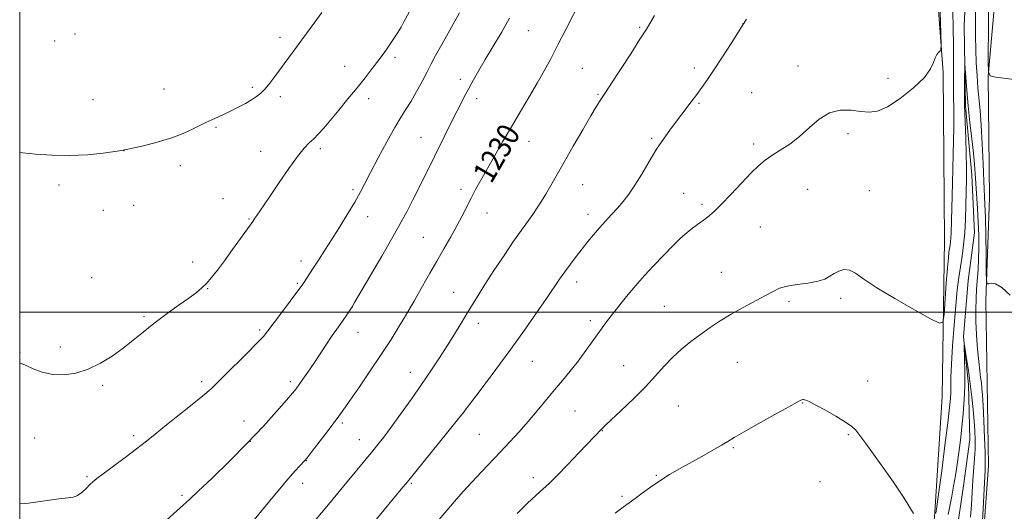
# Model space of a CAD drawing. Extents: x 2167300 to 2170200, y 342300 to 345200.
# Drawn here: x 2167500 to 2167850, y 343429 to 343604 of the extents above; entities that cross this region are included whole.
import ezdxf

# ---------------------------------------------------------------- set-up
doc = ezdxf.new("R2010")
doc.units = 0
doc.header["$MEASUREMENT"] = 0
doc.linetypes.add('rvrstm', pattern=[117.1, 50, -3.9, 0.5, -3.9, 0.5, -3.9, 0.5, -3.9, 50])
for name, color, linetype, lineweight in [('32000', 7, 'Continuous', 0), ('DTM HARD BREAKLINE', 7, 'Continuous', 0), ('DTM SPOT ELEVATION', 2, 'Continuous', 13), ('INDEX CONTOUR', 41, 'Continuous', 13), ('INDEX CONTOUR LABEL', 244, 'Continuous', 0), ('INTERMEDIATE CONTOUR', 44, 'Continuous', 0), ('STREAM - RIVER SINGLE LINE', 142, 'rvrstm', 0)]:
    doc.layers.add(name, color=color, linetype=linetype, lineweight=lineweight)
doc.styles.add('Style-ITALICS', font='ITALICS.shx')

msp = doc.modelspace()

# ---------------------------------------------------------------- linework, layer by layer
at = {"layer": '32000', "flags": 128}
for points in [[(2167500, 342500), (2170000, 342500), (2170000, 345000), (2167500, 345000), (2167500, 342500)], [(2170000, 343500), (2167500, 343500)]]:
    msp.add_lwpolyline(points, dxfattribs=at)
at = {"layer": 'DTM HARD BREAKLINE'}
for points in [[(2167823.47, 343780.23, 1232.04), (2167840.39, 343779.36, 1232.04), (2167843.96, 343772.24, 1230.8), (2167846.2, 343757.99, 1229.09), (2167848.91, 343733.06, 1228.24), (2167848.97, 343676.07, 1227.47), (2167847.26, 343618.63, 1225.24), (2167844.19, 343583.89, 1224), (2167844.69, 343540.7, 1223.24), (2167843.4, 343504.19, 1221.77), (2167843.88, 343474.81, 1221.05), (2167844.36, 343445.42, 1220.58), (2167841.73, 343409.79, 1220.2), (2167842.66, 343378.18, 1219.86), (2167840.02, 343349.24, 1219.77), (2167839.61, 343319.41, 1219.53), (2167839.19, 343297.14, 1219.39), (2167838.78, 343273.54, 1219.2), (2167839.7, 343246.38, 1219.01), (2167837.09, 343198.74, 1216.82)], [(2167821.08, 342813.57, 1204.74), (2167818.82, 342838.95, 1205.74), (2167817.87, 342887.92, 1206.69), (2167815.58, 342944.91, 1208.4), (2167812.83, 343008.58, 1211.07), (2167813.23, 343047.77, 1213.16), (2167815.43, 343065.13, 1213.16), (2167814.04, 343107.43, 1214.59), (2167817.12, 343145.28, 1215.63), (2167817.95, 343193.37, 1216.44), (2167818.8, 343228.55, 1217.49), (2167820.96, 343280.65, 1218.53), (2167822.26, 343306.92, 1218.49), (2167819.97, 343364.35, 1219.29), (2167825.23, 343428.92, 1220.2), (2167827.85, 343469.89, 1221.24), (2167828.68, 343525.55, 1222.91), (2167828.16, 343585.21, 1223.86), (2167824.54, 343634.18, 1224.72), (2167825.82, 343678.27, 1226.43), (2167823.52, 343734.81, 1228.05), (2167822.61, 343757.96, 1229.95), (2167821.41, 343770.09, 1232.33)]]:
    msp.add_polyline3d(points, dxfattribs=at)
at = {"layer": 'DTM SPOT ELEVATION'}
for p in [(2167757.12, 343602.61, 1226.01), (2167680.8, 343600.05, 1231.06), (2167720.35, 343601.25, 1228.18), (2167512.45, 343596.33, 1239.53), (2167519.67, 343598.86, 1239.67), (2167592.55, 343597.63, 1238.46), (2167633.35, 343590.53, 1235.64), (2167615.45, 343587.33, 1236.78), (2167699.94, 343586.6, 1228.96), (2167739.76, 343586.78, 1226.41), (2167776.57, 343587.49, 1224.57), (2167656.62, 343582.75, 1232.47), (2167808.66, 343583.04, 1224.59), (2167551.3, 343579.28, 1238.99), (2167582.68, 343579.87, 1238.29), (2167526.07, 343575.51, 1238.9), (2167592.62, 343576.57, 1237.6), (2167624.03, 343575.89, 1235.47), (2167662.39, 343575.9, 1231.51), (2167705.5, 343577.35, 1228.14), (2167760.16, 343578.06, 1225), (2167741.4, 343574.21, 1225.84), (2167569.76, 343565.64, 1237.81), (2167642.62, 343562.08, 1232.84), (2167681.05, 343560.67, 1229.21), (2167724.63, 343561.83, 1226.22), (2167794.42, 343563.41, 1223.62), (2167537.07, 343557.4, 1237.99), (2167585.61, 343557.16, 1236.7), (2167606.83, 343558.16, 1235.67), (2167760.89, 343559.78, 1224.37), (2167557.06, 343552.09, 1237.47), (2167514, 343545.15, 1237.58), (2167618.47, 343543.53, 1234.3), (2167656.9, 343543.62, 1230.43), (2167700.09, 343545.31, 1227.18), (2167780.11, 343543.65, 1223.03), (2167801.93, 343543.18, 1222.72), (2167572.26, 343540.37, 1236.57), (2167735.97, 343542.19, 1224.84), (2167529.78, 343536.24, 1237.38), (2167540.54, 343537.95, 1237.24), (2167742.46, 343538.28, 1224.31), (2167581.49, 343533.09, 1236.11), (2167623.71, 343534, 1233.34), (2167666.09, 343535.29, 1229.26), (2167702, 343534.75, 1226.53), (2167763.19, 343530.33, 1223.08), (2167643.42, 343526.66, 1230.91), (2167561.5, 343517.84, 1236.44), (2167600, 343518.18, 1234.53), (2167525.63, 343512.23, 1236.87), (2167749.41, 343514.14, 1222.81), (2167566.77, 343508.41, 1235.94), (2167598.65, 343510.28, 1234.19), (2167697.91, 343510.71, 1225.47), (2167654.29, 343507.1, 1228.83), (2167791.77, 343504.91, 1221.69), (2167618.24, 343501.9, 1231.99), (2167729.16, 343502.05, 1222.9), (2167773.36, 343503.74, 1221.69), (2167544.18, 343498.39, 1236.22), (2167663.05, 343496.09, 1227.46), (2167702.76, 343496.99, 1224.41), (2167585.29, 343493.7, 1234.26), (2167620.25, 343492.81, 1231.29), (2167514.46, 343487.59, 1236.49), (2167500.1, 343485.8, 1236.14), (2167682.22, 343482.56, 1225.16), (2167714.69, 343481.02, 1222.79), (2167755.11, 343482.25, 1221.08), (2167638.8, 343478.67, 1228.66), (2167529.52, 343473.99, 1235.74), (2167564.62, 343475.36, 1234.38), (2167596.18, 343475.3, 1232.35), (2167801.33, 343475.51, 1220.55), (2167734.1, 343466.74, 1221.11), (2167778.25, 343467.73, 1219.94), (2167657.57, 343464.03, 1225.99), (2167697.35, 343464.94, 1223.03), (2167579.75, 343461.35, 1232.64), (2167614.72, 343460.59, 1229.73), (2167540.45, 343456.15, 1234.35), (2167663.41, 343456.58, 1225.01), (2167707.11, 343457.91, 1221.94), (2167794.56, 343456.55, 1219.88), (2167505.29, 343455.3, 1235.05), (2167582.02, 343454.15, 1232), (2167620.71, 343454.74, 1228.76), (2167753.63, 343451.92, 1219.85), (2167601.91, 343447.21, 1229.95), (2167726.27, 343442.08, 1220.11), (2167523.93, 343441.59, 1234.19), (2167600.54, 343439.21, 1229.46), (2167639.15, 343439.19, 1225.83), (2167682.5, 343441.22, 1222.48), (2167784.47, 343439.82, 1219.21), (2167557.63, 343434.93, 1232.27), (2167714.12, 343434.55, 1220.2)]:
    msp.add_point(p, dxfattribs=at)
at = {"layer": 'INDEX CONTOUR'}
for points in [[(2167582.731, 343425.489, 1230), (2167588.88, 343432.969, 1230), (2167592.316, 343437.119, 1230), (2167595.422, 343440.8, 1230), (2167597.833, 343443.552, 1230), (2167599.554, 343445.43, 1230), (2167601.392, 343447.378, 1230), (2167602.167, 343448.315, 1230), (2167603.566, 343450.111, 1230), (2167608.8, 343456.915, 1230), (2167611.451, 343460.398, 1230), (2167613.429, 343463.049, 1230), (2167615.204, 343465.522, 1230), (2167617.478, 343468.774, 1230), (2167620.737, 343473.476, 1230), (2167624.615, 343479.141, 1230), (2167628.529, 343484.995, 1230), (2167631.985, 343490.364, 1230), (2167634.861, 343494.989, 1230), (2167637.115, 343498.711, 1230), (2167638.783, 343501.504, 1230), (2167640.175, 343503.89, 1230), (2167641.674, 343506.517, 1230), (2167645.817, 343513.862, 1230), (2167648.261, 343518.167, 1230), (2167650.762, 343522.535, 1230), (2167653.176, 343526.777, 1230), (2167655.357, 343530.723, 1230), (2167657.212, 343534.259, 1230), (2167660.407, 343540.547, 1230), (2167662.053, 343543.623, 1230), (2167663.907, 343546.961, 1230), (2167668.695, 343555.41, 1230), (2167671.627, 343560.525, 1230), (2167674.767, 343565.912, 1230), (2167677.981, 343571.316, 1230), (2167681.097, 343576.529, 1230), (2167683.934, 343581.351, 1230), (2167686.396, 343585.712, 1230), (2167688.732, 343590.057, 1230), (2167691.276, 343594.962, 1230), (2167694.216, 343600.719, 1230), (2167699.53, 343611.174, 1230)], [(2167825.62, 343428.582, 1220), (2167825.78, 343429.444, 1220), (2167825.867, 343429.977, 1220), (2167826.118, 343431.787, 1220), (2167826.699, 343436.139, 1220), (2167827.692, 343443.691, 1220), (2167828.861, 343452.686, 1220), (2167829.884, 343460.762, 1220), (2167830.519, 343466.139, 1220), (2167830.818, 343469.37, 1220), (2167830.913, 343471.589, 1220), (2167830.929, 343473.856, 1220), (2167830.973, 343476.944, 1220), (2167831.152, 343481.549, 1220), (2167831.538, 343488.033, 1220), (2167832.071, 343495.413, 1220), (2167832.66, 343502.37, 1220), (2167833.234, 343507.905, 1220), (2167833.796, 343512.29, 1220), (2167834.366, 343516.115, 1220), (2167834.951, 343519.902, 1220), (2167835.492, 343523.892, 1220), (2167835.913, 343528.256, 1220), (2167836.163, 343533.076, 1220), (2167836.292, 343538.073, 1220), (2167836.45, 343547.269, 1220), (2167836.492, 343551.581, 1220), (2167836.435, 343556.288, 1220), (2167836.246, 343561.718, 1220), (2167836.004, 343567.581, 1220), (2167835.816, 343573.434, 1220), (2167835.76, 343578.843, 1220), (2167835.797, 343583.394, 1220), (2167835.863, 343586.677, 1220), (2167835.909, 343588.351, 1220), (2167835.961, 343588.345, 1220), (2167836.261, 343583.344, 1220), (2167836.587, 343578.751, 1220), (2167837.076, 343573.282, 1220), (2167837.727, 343567.379, 1220), (2167838.422, 343561.608, 1220), (2167839.009, 343556.567, 1220), (2167839.381, 343552.631, 1220), (2167839.613, 343549.284, 1220), (2167839.821, 343545.785, 1220), (2167840.396, 343536.864, 1220), (2167840.66, 343532.018, 1220), (2167840.827, 343527.364, 1220), (2167840.879, 343522.984, 1220), (2167840.804, 343518.903, 1220), (2167840.608, 343515.122, 1220), (2167840.082, 343508.136, 1220), (2167839.887, 343504.704, 1220), (2167839.802, 343501.019, 1220), (2167839.868, 343496.798, 1220), (2167840.105, 343491.921, 1220), (2167840.455, 343486.925, 1220), (2167840.841, 343482.51, 1220), (2167841.198, 343479.193, 1220), (2167841.511, 343476.771, 1220), (2167841.779, 343474.858, 1220), (2167842, 343473.017, 1220), (2167842.207, 343470.583, 1220), (2167842.434, 343466.839, 1220), (2167842.698, 343461.428, 1220), (2167842.953, 343455.428, 1220), (2167843.134, 343450.278, 1220), (2167843.189, 343446.861, 1220), (2167843.098, 343443.834, 1220), (2167841.303, 343409.883, 1220)], [(2167711.637, 343428.568, 1220), (2167714.523, 343430.78, 1220), (2167718.69, 343433.78, 1220), (2167721.223, 343435.673, 1220), (2167724.209, 343437.883, 1220), (2167727.477, 343440.156, 1220), (2167730.892, 343442.3, 1220), (2167734.487, 343444.38, 1220), (2167742.409, 343448.77, 1220), (2167746.296, 343450.942, 1220), (2167749.479, 343452.767, 1220), (2167751.727, 343454.125, 1220), (2167753.931, 343455.48, 1220), (2167757.263, 343457.442, 1220), (2167762.437, 343460.374, 1220), (2167768.325, 343463.657, 1220), (2167773.337, 343466.427, 1220), (2167776.285, 343468.036, 1220), (2167777.575, 343468.71, 1220), (2167778.013, 343468.893, 1220), (2167778.279, 343468.953, 1220), (2167778.559, 343468.962, 1220), (2167778.909, 343468.913, 1220), (2167779.457, 343468.757, 1220), (2167780.589, 343468.265, 1220), (2167782.761, 343467.155, 1220), (2167786.184, 343465.287, 1220), (2167790.103, 343463.059, 1220), (2167793.518, 343461.001, 1220), (2167795.723, 343459.461, 1220), (2167797.177, 343458.045, 1220), (2167798.637, 343456.174, 1220), (2167800.716, 343453.377, 1220), (2167803.466, 343449.626, 1220), (2167806.795, 343445.003, 1220), (2167810.553, 343439.655, 1220), (2167814.343, 343433.998, 1220), (2167817.71, 343428.509, 1220)]]:
    msp.add_polyline3d(points, dxfattribs=at)
at = {"layer": 'INTERMEDIATE CONTOUR'}
for points in [[(2167844.324, 343610.225, 1224), (2167844.305, 343603.189, 1224), (2167844.223, 343588.978, 1224), (2167844.296, 343585.386, 1224), (2167844.962, 343583.982, 1224), (2167846.79, 343583.563, 1224), (2167857.19, 343582.257, 1224)], [(2167500, 343482.014, 1236), (2167500.782, 343481.703, 1236), (2167502.31, 343481.033, 1236), (2167504.763, 343479.916, 1236), (2167507.99, 343478.696, 1236), (2167511.737, 343477.833, 1236), (2167515.779, 343477.707, 1236), (2167520.004, 343478.366, 1236), (2167524.333, 343479.771, 1236), (2167528.672, 343481.854, 1236), (2167532.877, 343484.409, 1236), (2167536.794, 343487.195, 1236), (2167540.356, 343490.027, 1236), (2167543.848, 343492.935, 1236), (2167547.648, 343496.003, 1236), (2167551.961, 343499.242, 1236), (2167556.317, 343502.371, 1236), (2167560.08, 343505.038, 1236), (2167562.794, 343507.019, 1236), (2167564.746, 343508.616, 1236), (2167566.407, 343510.258, 1236), (2167568.189, 343512.323, 1236), (2167570.264, 343514.971, 1236), (2167572.745, 343518.301, 1236), (2167575.636, 343522.268, 1236), (2167582.888, 343532.287, 1236), (2167583.576, 343533.371, 1236), (2167584.259, 343534.385, 1236), (2167586.883, 343538.139, 1236), (2167589.178, 343541.499, 1236), (2167592.246, 343546.06, 1236), (2167595.626, 343551.017, 1236), (2167598.725, 343555.337, 1236), (2167601.104, 343558.267, 1236), (2167602.926, 343560.161, 1236), (2167604.504, 343561.651, 1236), (2167606.133, 343563.3, 1236), (2167608.037, 343565.406, 1236), (2167610.422, 343568.192, 1236), (2167613.395, 343571.768, 1236), (2167616.676, 343575.775, 1236), (2167619.887, 343579.738, 1236), (2167622.739, 343583.296, 1236), (2167625.298, 343586.557, 1236), (2167627.716, 343589.744, 1236), (2167630.09, 343593.003, 1236), (2167632.299, 343596.167, 1236), (2167634.165, 343598.993, 1236), (2167635.562, 343601.294, 1236), (2167636.571, 343603.113, 1236), (2167638.425, 343606.6, 1236)], [(2167500, 343556.75, 1238), (2167501.081, 343556.64, 1238), (2167505.602, 343556.186, 1238), (2167511.378, 343555.765, 1238), (2167517.754, 343555.636, 1238), (2167524.068, 343555.967, 1238), (2167529.646, 343556.563, 1238), (2167533.808, 343557.137, 1238), (2167536.215, 343557.493, 1238), (2167537.876, 343557.789, 1238), (2167540.142, 343558.274, 1238), (2167543.989, 343559.145, 1238), (2167548.912, 343560.392, 1238), (2167554.034, 343561.956, 1238), (2167558.64, 343563.756, 1238), (2167562.658, 343565.622, 1238), (2167566.179, 343567.365, 1238), (2167569.304, 343568.848, 1238), (2167572.169, 343570.16, 1238), (2167574.916, 343571.443, 1238), (2167577.638, 343572.798, 1238), (2167580.204, 343574.165, 1238), (2167582.432, 343575.444, 1238), (2167584.21, 343576.594, 1238), (2167585.717, 343577.807, 1238), (2167587.205, 343579.338, 1238), (2167588.874, 343581.367, 1238), (2167590.715, 343583.797, 1238), (2167603.606, 343601.295, 1238), (2167607.416, 343606.489, 1238)], [(2167500, 343431.923, 1234), (2167503.085, 343432.174, 1234), (2167508.877, 343432.979, 1234), (2167513.908, 343433.718, 1234), (2167517.182, 343434.087, 1234), (2167519.131, 343434.345, 1234), (2167520.544, 343434.892, 1234), (2167522.043, 343435.998, 1234), (2167523.575, 343437.413, 1234), (2167524.924, 343438.755, 1234), (2167526.016, 343439.795, 1234), (2167527.372, 343440.908, 1234), (2167529.655, 343442.623, 1234), (2167537.531, 343448.413, 1234), (2167541.52, 343451.41, 1234), (2167544.607, 343453.842, 1234), (2167547.414, 343456.142, 1234), (2167550.873, 343458.956, 1234), (2167555.572, 343462.685, 1234), (2167560.705, 343466.742, 1234), (2167565.12, 343470.294, 1234), (2167568.045, 343472.801, 1234), (2167570.23, 343474.89, 1234), (2167572.801, 343477.482, 1234), (2167580.718, 343485.329, 1234), (2167584.329, 343488.959, 1234), (2167586.637, 343491.422, 1234), (2167588.234, 343493.377, 1234), (2167592.685, 343499.346, 1234), (2167599.612, 343508.56, 1234), (2167600.336, 343509.56, 1234), (2167600.873, 343510.357, 1234), (2167604.354, 343515.652, 1234), (2167606.237, 343518.552, 1234), (2167608.467, 343522.018, 1234), (2167611.026, 343526.039, 1234), (2167613.842, 343530.523, 1234), (2167616.635, 343535.052, 1234), (2167619.071, 343539.129, 1234), (2167620.956, 343542.48, 1234), (2167622.664, 343545.719, 1234), (2167624.71, 343549.682, 1234), (2167627.433, 343554.884, 1234), (2167630.478, 343560.567, 1234), (2167633.316, 343565.649, 1234), (2167635.56, 343569.365, 1234), (2167637.397, 343572.217, 1234), (2167639.155, 343575.024, 1234), (2167641.071, 343578.38, 1234), (2167643.019, 343582.001, 1234), (2167644.778, 343585.378, 1234), (2167646.251, 343588.231, 1234), (2167647.818, 343591.189, 1234), (2167649.978, 343595.107, 1234), (2167656.321, 343606.31, 1234)], [(2167640.099, 343415.828, 1224), (2167654.586, 343432.762, 1224), (2167657.646, 343436.27, 1224), (2167660.81, 343439.788, 1224), (2167664.118, 343443.325, 1224), (2167670.901, 343450.398, 1224), (2167674.223, 343453.909, 1224), (2167677.49, 343457.462, 1224), (2167680.73, 343461.132, 1224), (2167683.958, 343464.949, 1224), (2167690.112, 343472.418, 1224), (2167692.909, 343475.764, 1224), (2167695.549, 343478.952, 1224), (2167698.115, 343482.19, 1224), (2167700.647, 343485.598, 1224), (2167703.05, 343488.966, 1224), (2167705.193, 343491.994, 1224), (2167706.999, 343494.483, 1224), (2167708.608, 343496.621, 1224), (2167710.213, 343498.693, 1224), (2167711.96, 343500.918, 1224), (2167713.808, 343503.246, 1224), (2167715.666, 343505.558, 1224), (2167717.507, 343507.806, 1224), (2167719.553, 343510.213, 1224), (2167722.087, 343513.067, 1224), (2167725.269, 343516.526, 1224), (2167728.758, 343520.205, 1224), (2167732.091, 343523.585, 1224), (2167734.904, 343526.266, 1224), (2167737.224, 343528.309, 1224), (2167739.177, 343529.893, 1224), (2167740.879, 343531.182, 1224), (2167743.801, 343533.293, 1224), (2167745.193, 343534.361, 1224), (2167746.916, 343535.877, 1224), (2167749.364, 343538.288, 1224), (2167752.747, 343541.823, 1224), (2167756.535, 343545.842, 1224), (2167760.013, 343549.489, 1224), (2167762.683, 343552.132, 1224), (2167764.916, 343554.038, 1224), (2167767.295, 343555.701, 1224), (2167770.259, 343557.551, 1224), (2167773.659, 343559.761, 1224), (2167777.2, 343562.441, 1224), (2167780.664, 343565.57, 1224), (2167784.13, 343568.588, 1224), (2167787.757, 343570.806, 1224), (2167791.623, 343571.74, 1224), (2167795.472, 343571.729, 1224), (2167798.968, 343571.318, 1224), (2167801.943, 343571.045, 1224), (2167804.879, 343571.423, 1224), (2167808.428, 343572.958, 1224), (2167812.951, 343575.93, 1224), (2167817.673, 343579.709, 1224), (2167821.532, 343583.444, 1224), (2167823.762, 343586.445, 1224), (2167824.785, 343588.696, 1224), (2167825.316, 343590.344, 1224), (2167825.926, 343591.528, 1224), (2167826.59, 343592.33, 1224), (2167827.138, 343592.822, 1224), (2167827.435, 343593.297, 1224), (2167827.495, 343594.935, 1224), (2167827.365, 343599.143, 1224), (2167827.11, 343606.668, 1224)], [(2167676.808, 343428.525, 1222), (2167680.393, 343432.002, 1222), (2167683.57, 343435.011, 1222), (2167688.255, 343439.296, 1222), (2167690.996, 343441.971, 1222), (2167694.694, 343445.78, 1222), (2167698.728, 343450.031, 1222), (2167706.968, 343458.746, 1222), (2167708.026, 343459.789, 1222), (2167710.162, 343461.795, 1222), (2167713.731, 343465.101, 1222), (2167718.108, 343469.232, 1222), (2167722.426, 343473.51, 1222), (2167726.03, 343477.387, 1222), (2167729.108, 343480.836, 1222), (2167732.064, 343483.958, 1222), (2167735.216, 343486.844, 1222), (2167738.545, 343489.542, 1222), (2167741.95, 343492.09, 1222), (2167745.37, 343494.528, 1222), (2167748.941, 343496.909, 1222), (2167752.84, 343499.285, 1222), (2167757.125, 343501.675, 1222), (2167765.016, 343505.892, 1222), (2167767.738, 343507.407, 1222), (2167770.067, 343508.52, 1222), (2167772.749, 343509.313, 1222), (2167776.285, 343509.882, 1222), (2167780.165, 343510.381, 1222), (2167783.625, 343510.977, 1222), (2167786.11, 343511.79, 1222), (2167787.884, 343512.753, 1222), (2167789.419, 343513.749, 1222), (2167791.097, 343514.633, 1222), (2167792.95, 343515.136, 1222), (2167794.922, 343514.957, 1222), (2167797.092, 343513.847, 1222), (2167800.07, 343511.764, 1222), (2167804.608, 343508.711, 1222), (2167811.033, 343504.841, 1222), (2167817.992, 343500.882, 1222), (2167823.715, 343497.709, 1222), (2167826.901, 343496.105, 1222), (2167828.145, 343496.493, 1222), (2167828.514, 343499.203, 1222), (2167829.321, 343510.291, 1222), (2167829.739, 343515.713, 1222), (2167830.049, 343519.265, 1222), (2167830.273, 343521.307, 1222), (2167830.458, 343522.6, 1222), (2167830.641, 343523.784, 1222), (2167830.81, 343525.032, 1222), (2167830.942, 343526.396, 1222), (2167831.027, 343528.125, 1222), (2167831.266, 343536.951, 1222), (2167831.516, 343545.876, 1222), (2167831.79, 343556.225, 1222), (2167831.977, 343565.61, 1222), (2167832.007, 343572.252, 1222), (2167831.941, 343576.83, 1222), (2167831.874, 343580.631, 1222), (2167831.874, 343584.745, 1222), (2167831.899, 343589.456, 1222), (2167831.878, 343594.846, 1222), (2167831.777, 343600.886, 1222), (2167831.693, 343607.094, 1222)], [(2167839.659, 343607.588, 1222), (2167839.705, 343602.868, 1222), (2167839.739, 343598.121, 1222), (2167839.819, 343593.35, 1222), (2167839.988, 343588.587, 1222), (2167840.243, 343583.985, 1222), (2167840.568, 343579.727, 1222), (2167841.345, 343571.687, 1222), (2167841.739, 343566.505, 1222), (2167842.1, 343559.857, 1222), (2167842.417, 343552.743, 1222), (2167842.682, 343546.516, 1222), (2167843.057, 343538.276, 1222), (2167843.201, 343533.665, 1222), (2167843.335, 343527.233, 1222), (2167843.451, 343520.231, 1222), (2167843.536, 343514.458, 1222), (2167843.608, 343511.26, 1222), (2167843.804, 343510.143, 1222), (2167844.293, 343510.144, 1222), (2167845.237, 343510.363, 1222), (2167846.778, 343510.124, 1222), (2167849.052, 343508.808, 1222), (2167852.049, 343506.08, 1222)], [(2167552.152, 343426.142, 1232), (2167555.803, 343429.416, 1232), (2167558.231, 343431.546, 1232), (2167560.375, 343433.48, 1232), (2167563.476, 343436.386, 1232), (2167568.397, 343441.094, 1232), (2167574.527, 343447.084, 1232), (2167580.881, 343453.497, 1232), (2167586.598, 343459.549, 1232), (2167591.315, 343464.758, 1232), (2167594.79, 343468.717, 1232), (2167596.927, 343471.212, 1232), (2167598.216, 343472.81, 1232), (2167599.295, 343474.271, 1232), (2167600.684, 343476.22, 1232), (2167602.441, 343478.741, 1232), (2167604.509, 343481.781, 1232), (2167606.8, 343485.221, 1232), (2167609.087, 343488.679, 1232), (2167611.11, 343491.71, 1232), (2167612.685, 343493.994, 1232), (2167614.985, 343497.223, 1232), (2167616.018, 343498.723, 1232), (2167617.652, 343501.18, 1232), (2167618.154, 343501.96, 1232), (2167619.023, 343503.416, 1232), (2167624.439, 343512.655, 1232), (2167628.659, 343519.897, 1232), (2167632.598, 343526.73, 1232), (2167635.489, 343531.877, 1232), (2167637.655, 343535.916, 1232), (2167639.692, 343539.886, 1232), (2167642.061, 343544.587, 1232), (2167647.415, 343555.304, 1232), (2167654.578, 343569.713, 1232), (2167656.401, 343573.35, 1232), (2167658.023, 343576.519, 1232), (2167659.594, 343579.485, 1232), (2167661.263, 343582.508, 1232), (2167663.174, 343585.842, 1232), (2167665.468, 343589.737, 1232), (2167668.215, 343594.343, 1232), (2167671.199, 343599.395, 1232), (2167674.131, 343604.527, 1232)], [(2167604.165, 343425.103, 1228), (2167610.369, 343432.439, 1228), (2167613.554, 343436.257, 1228), (2167625.496, 343450.735, 1228), (2167627.316, 343452.978, 1228), (2167629.406, 343455.648, 1228), (2167632.038, 343459.152, 1228), (2167635.363, 343463.735, 1228), (2167639.086, 343468.974, 1228), (2167642.787, 343474.29, 1228), (2167646.138, 343479.219, 1228), (2167649.154, 343483.772, 1228), (2167651.931, 343488.081, 1228), (2167654.544, 343492.231, 1228), (2167656.95, 343496.129, 1228), (2167659.081, 343499.637, 1228), (2167660.951, 343502.741, 1228), (2167662.9, 343505.932, 1228), (2167665.352, 343509.825, 1228), (2167668.568, 343514.788, 1228), (2167672.153, 343520.208, 1228), (2167675.55, 343525.227, 1228), (2167678.323, 343529.189, 1228), (2167682.335, 343534.774, 1228), (2167683.918, 343537.092, 1228), (2167685.417, 343539.433, 1228), (2167686.967, 343541.999, 1228), (2167688.714, 343545.002, 1228), (2167693.499, 343553.349, 1228), (2167696.766, 343559.004, 1228), (2167700.148, 343564.821, 1228), (2167703.023, 343569.74, 1228), (2167704.934, 343572.977, 1228), (2167706.065, 343574.847, 1228), (2167706.761, 343575.944, 1228), (2167708.434, 343578.448, 1228), (2167710.385, 343581.408, 1228), (2167713.513, 343586.208, 1228), (2167717.166, 343591.851, 1228), (2167720.461, 343596.983, 1228), (2167722.746, 343600.611, 1228), (2167724.297, 343603.17, 1228), (2167725.622, 343605.456, 1228)], [(2167626.184, 343425.802, 1226), (2167635.599, 343437.106, 1226), (2167637.782, 343439.76, 1226), (2167657.646, 343464.285, 1226), (2167664.316, 343473.115, 1226), (2167669.249, 343479.698, 1226), (2167674.519, 343486.845, 1226), (2167679.427, 343493.672, 1226), (2167683.707, 343499.762, 1226), (2167687.197, 343504.819, 1226), (2167691.878, 343511.691, 1226), (2167693.737, 343514.356, 1226), (2167695.705, 343517.062, 1226), (2167697.776, 343519.811, 1226), (2167699.874, 343522.507, 1226), (2167701.939, 343525.078, 1226), (2167703.992, 343527.545, 1226), (2167706.078, 343529.953, 1226), (2167708.221, 343532.335, 1226), (2167710.371, 343534.691, 1226), (2167712.46, 343537.008, 1226), (2167714.456, 343539.33, 1226), (2167716.467, 343541.925, 1226), (2167718.638, 343545.121, 1226), (2167721.067, 343549.106, 1226), (2167723.686, 343553.533, 1226), (2167726.379, 343557.922, 1226), (2167729.046, 343561.892, 1226), (2167731.639, 343565.459, 1226), (2167738.64, 343574.705, 1226), (2167740.632, 343577.366, 1226), (2167742.474, 343579.868, 1226), (2167744.428, 343582.636, 1226), (2167746.81, 343586.18, 1226), (2167749.772, 343590.749, 1226), (2167752.811, 343595.509, 1226), (2167757.268, 343602.507, 1226), (2167757.378, 343602.627, 1226), (2167757.449, 343602.729, 1226), (2167757.616, 343603.004, 1226), (2167758.302, 343604.082, 1226)], [(2167830.014, 343428.099, 1218), (2167831.279, 343434.681, 1218), (2167831.936, 343438.239, 1218), (2167832.577, 343441.972, 1218), (2167833.201, 343445.923, 1218), (2167833.803, 343450.117, 1218), (2167834.37, 343454.539, 1218), (2167834.886, 343459.164, 1218), (2167835.333, 343463.963, 1218), (2167835.674, 343468.891, 1218), (2167835.869, 343473.901, 1218), (2167835.895, 343478.857, 1218), (2167835.818, 343483.271, 1218), (2167835.67, 343488.266, 1218), (2167835.751, 343488.29, 1218), (2167836.023, 343486.659, 1218), (2167836.528, 343483.487, 1218), (2167837.174, 343479.255, 1218), (2167837.84, 343474.536, 1218), (2167838.424, 343469.837, 1218), (2167838.901, 343465.388, 1218), (2167839.264, 343461.353, 1218), (2167839.506, 343457.823, 1218), (2167839.615, 343454.598, 1218), (2167839.577, 343451.408, 1218), (2167839.391, 343448.021, 1218), (2167838.802, 343440.352, 1218), (2167838.516, 343436.024, 1218), (2167838.244, 343431.568, 1218), (2167837.964, 343427.225, 1218)]]:
    msp.add_polyline3d(points, dxfattribs=at)
at = {"layer": 'STREAM - RIVER SINGLE LINE'}
msp.add_polyline3d([(2167830.16, 343771.77, 1225.53), (2167831.53, 343742.39, 1223.91), (2167835.56, 343724.14, 1223.15), (2167836.91, 343709, 1222.44), (2167839.18, 343678.72, 1222.06), (2167839.66, 343646.67, 1221.3), (2167836.57, 343622.62, 1220.92), (2167835.71, 343601.69, 1220.25), (2167836.19, 343573.19, 1219.68), (2167838.44, 343548.71, 1219.2), (2167839.36, 343528.23, 1218.78), (2167837.15, 343511.31, 1218.54), (2167835.4, 343491.27, 1218.06), (2167837.2, 343474.35, 1217.59), (2167837.67, 343454.76, 1216.78), (2167835.46, 343438.28, 1216.49), (2167832.81, 343420.91, 1216.06)], dxfattribs=at)

# ---------------------------------------------------------------- texts
at = {"layer": 'INDEX CONTOUR LABEL', "style": 'Style-ITALICS', "width": 0.875}
msp.add_text('1230', height=8, rotation=59.8, dxfattribs=at).set_placement((2167667.582, 343545.334, 1230))

doc.saveas('drawing.dxf')
